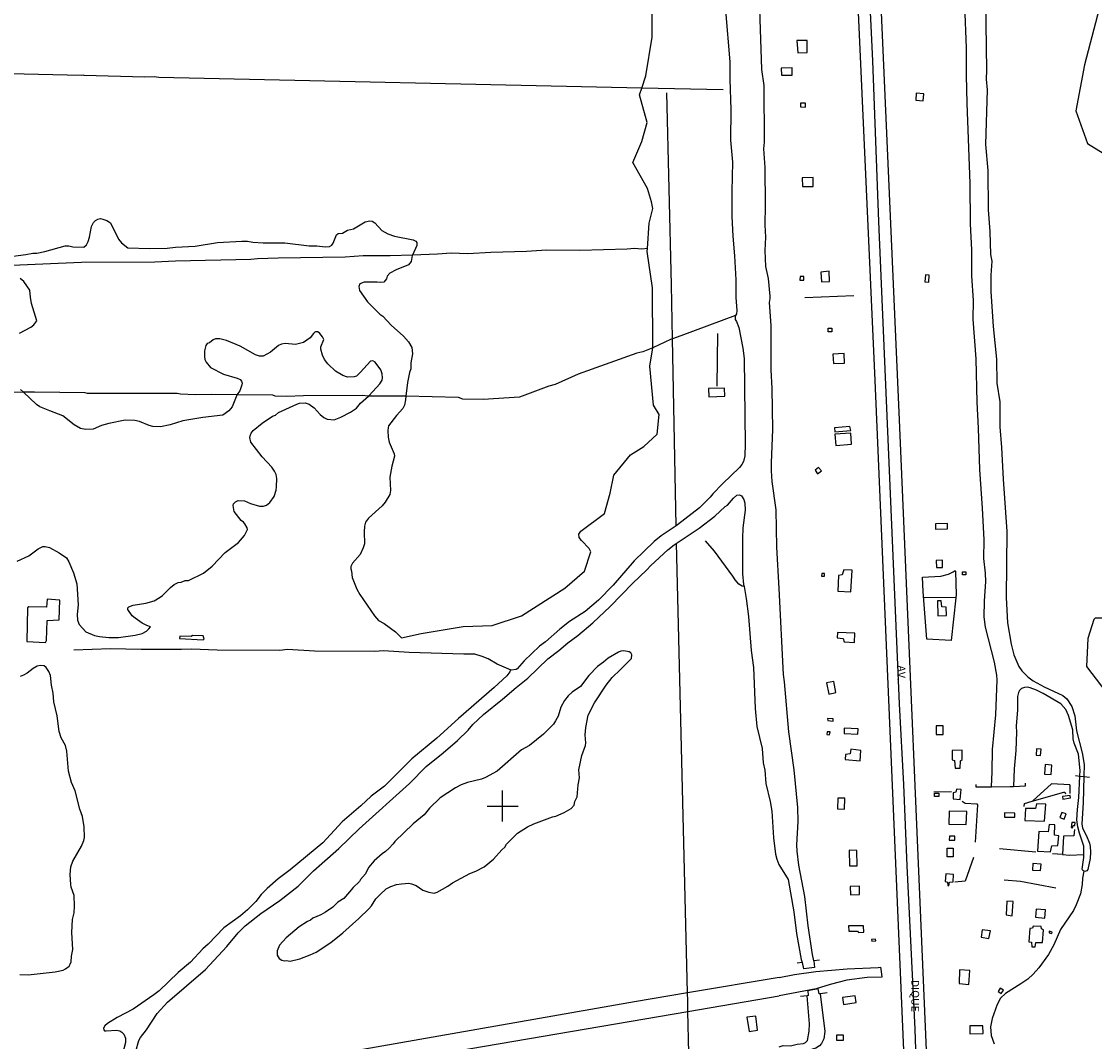
# Model space of a CAD drawing. Units: millimetres. Extents: x 180563 to 185526, y 1679818 to 1682911.
# Drawn here: x 184799 to 185145, y 1680439 to 1680768 of the extents above; entities that cross this region are included whole.
import ezdxf
from ezdxf.enums import TextEntityAlignment as Align

# ---------------------------------------------------------------- set-up
doc = ezdxf.new("R2010")
doc.units = ezdxf.units.MM
doc.header["$LTSCALE"] = 5
doc.header["$PDMODE"] = 2
doc.header["$PDSIZE"] = 5
for name, color, linetype in [('V-ARROIO', 150, 'Continuous'), ('V-BANHADO', 102, 'Continuous'), ('V-CANAL', 181, 'Continuous'), ('V-EDIFICACAO', 11, 'Continuous'), ('V-LOTE', 1, 'Continuous'), ('V-NOME_DOS_LOGRADOUROS', 41, 'Continuous'), ('V-PONTE_VIADUTO_PASSARELA', 2, 'Continuous'), ('V-QUADRA', 240, 'Continuous'), ('V-REFERENCIA', 94, 'Continuous'), ('V-VALETA', 173, 'Continuous')]:
    doc.layers.add(name, color=color, linetype=linetype)
doc.layers.add('V-EIXO_DE_LOGRADOURO', color=3, linetype='Continuous', plot=False)
doc.styles.get("Standard").update_dxf_attribs({"font": 'ARIAL.TTF'})

msp = doc.modelspace()

# ---------------------------------------------------------------- linework, layer by layer
at = {"layer": 'V-ARROIO'}
msp.add_lwpolyline([(185141.24, 1680493.95), (185140.79, 1680491.7), (185140.7, 1680489.65), (185140.19, 1680486.62), (185138.82, 1680483.01), (185137.91, 1680481.22), (185133.79, 1680475.07), (185131.62, 1680470.2), (185129.89, 1680467.08), (185126.78, 1680462.73), (185124.99, 1680460.68), (185123.2, 1680459.12), (185121, 1680457.59), (185116, 1680454.51), (185114.42, 1680452.94), (185113.33, 1680450.95), (185111.72, 1680446.45), (185111.22, 1680443.73), (185111.42, 1680440.99), (185112.36, 1680438.3)], dxfattribs=at)
at = {"layer": 'V-BANHADO'}
for points in [[(184794.02, 1680691.74), (184800.62, 1680692.56), (184802.79, 1680692.99), (184804.08, 1680693.03), (184806.67, 1680693.49), (184813.18, 1680695.35), (184814.44, 1680695.36), (184815.67, 1680695.01), (184819.29, 1680694.94), (184820.11, 1680695.68), (184820.62, 1680696.79), (184821.04, 1680698.16), (184821.68, 1680701.62), (184822.4, 1680702.86), (184822.96, 1680703.49), (184823.76, 1680703.94), (184824.58, 1680704.11), (184825.38, 1680703.99), (184826.65, 1680703.52), (184826.65, 1680703.52), (184827.87, 1680702.77), (184830.38, 1680697.5), (184831.38, 1680696.28), (184833.43, 1680694.71), (184840.39, 1680694.45), (184846.11, 1680694.62), (184846.11, 1680694.62), (184848.71, 1680694.94), (184855.09, 1680695.25), (184862.33, 1680696.42), (184870.12, 1680696.85), (184871.91, 1680696.84), (184873.69, 1680696.52), (184876.94, 1680696.31), (184883.94, 1680696.36), (184891.78, 1680695.33), (184894.26, 1680695.31), (184896.96, 1680695.06), (184898.35, 1680695.18), (184899.07, 1680695.53), (184899.55, 1680696.17), (184900.64, 1680698.85), (184901.13, 1680699.32), (184902.58, 1680699.46), (184904.2, 1680700.42), (184906.09, 1680700.79), (184909.85, 1680703.07), (184911.39, 1680703.44), (184912.13, 1680703.34), (184912.98, 1680702.78), (184915.2, 1680700.26), (184917.11, 1680699.2), (184919.32, 1680698.44), (184925.3, 1680697.27), (184926.11, 1680696.87), (184926.44, 1680696.42), (184926.45, 1680695.51), (184925.08, 1680692.38), (184925.08, 1680692.38), (184925.02, 1680692.24), (184924.67, 1680690.26), (184923.75, 1680689.2), (184919.82, 1680687.62), (184917.74, 1680686.5), (184916.94, 1680685.53), (184916.73, 1680684.7), (184915.81, 1680683.67), (184914.85, 1680683.55), (184913.73, 1680683.68), (184909.55, 1680683.65), (184908.14, 1680683.09), (184907.78, 1680682.28), (184907.98, 1680680.96), (184910.63, 1680677.35), (184914.57, 1680673.3), (184915.51, 1680672.67), (184918.25, 1680669.82), (184922.19, 1680666.25), (184923.81, 1680664.38), (184924.86, 1680662.58), (184925.03, 1680660.56), (184924.54, 1680657.65), (184924.53, 1680655.74), (184924.11, 1680654.56), (184923.51, 1680651.34), (184922.98, 1680646.88), (184922.98, 1680646.88), (184922.85, 1680645.76), (184922.51, 1680644.07), (184921.99, 1680642.92), (184919.91, 1680640.66), (184917.38, 1680637.4), (184917.23, 1680636.77), (184917.13, 1680635.83), (184917.25, 1680633.74), (184917.57, 1680632.07), (184919.14, 1680628.32), (184919.27, 1680627.58), (184918.41, 1680624.37), (184917.76, 1680620.79), (184918.02, 1680616.58), (184917.81, 1680615.29), (184916.3, 1680612.76), (184915.26, 1680611.59), (184910.9, 1680607.62), (184909.95, 1680606.33), (184909.61, 1680605.04), (184909.49, 1680603.19), (184909.57, 1680599.37), (184909.18, 1680598.02), (184908.24, 1680595.9), (184905.76, 1680593.09), (184905.26, 1680592.03), (184905.19, 1680591.35), (184905.47, 1680590.5), (184905.69, 1680588.56), (184907.1, 1680584.8), (184908.08, 1680583.07), (184912.82, 1680576.21), (184914.18, 1680574.62), (184915.97, 1680573.7), (184919.64, 1680571.03), (184921.12, 1680569.55), (184921.12, 1680569.55), (184921.52, 1680569.04), (184921.52, 1680569.04), (184927.89, 1680570.52), (184941.38, 1680572.74), (184950.76, 1680573.09), (184960.22, 1680576.15), (184974.12, 1680585.04), (184980.47, 1680590.56), (184980.47, 1680590.56), (184982.54, 1680596.79), (184981.98, 1680597.9), (184979.48, 1680600.47), (184978.78, 1680601.44), (184978.64, 1680602.42), (184979.27, 1680603.46), (184986.88, 1680609.12), (184988.68, 1680615.72), (184989.93, 1680621.48), (184995.25, 1680628.05), (184999.56, 1680630.76), (185003.87, 1680634.72), (185004.46, 1680641.01), (185002.66, 1680644.07), (185001.51, 1680656.61), (185002.47, 1680662.53), (185002.47, 1680662.53), (185002.49, 1680662.65), (185002.38, 1680681.79), (185000.68, 1680693.56), (185000.75, 1680694.49), (185000.75, 1680694.49), (185001.34, 1680702.7), (185002.52, 1680707.43), (185002.04, 1680709.58), (185000.78, 1680713.81), (185000.78, 1680713.81), (184996, 1680722.15), (184998.92, 1680728.96), (185000.66, 1680735.14), (184998.16, 1680744.03), (184998.89, 1680746.17), (184998.89, 1680746.17), (185000.24, 1680750.14), (185002.26, 1680762.58), (185002.33, 1680793.08)], [(185148.01, 1680778.84), (185141.48, 1680753.71), (185138.67, 1680738.83), (185142.39, 1680728.3), (185147.44, 1680725.21), (185161.84, 1680722.12), (185178.14, 1680721.42), (185186.84, 1680727.88), (185186.7, 1680730.26), (185182.42, 1680732.09), (185175.82, 1680732.79), (185162.69, 1680735.18), (185156.79, 1680738.55), (185153.42, 1680747.39), (185151.8, 1680759.89), (185151.8, 1680769.02)], [(184798.52, 1680667.24), (184802.21, 1680669.18), (184803.15, 1680669.91), (184804.09, 1680671.21), (184802.42, 1680676.75), (184802.02, 1680678.79), (184801.82, 1680681.04), (184799.97, 1680683.87), (184798.73, 1680684.84)], [(184797.76, 1680593.8), (184801.56, 1680595.45), (184804.54, 1680597.77), (184806.01, 1680598.52), (184806.77, 1680598.54), (184808.21, 1680598.14), (184811.29, 1680596.5), (184813.66, 1680594.83), (184814.44, 1680593.58), (184815.95, 1680590.01), (184816.94, 1680586.45), (184817.39, 1680579.7), (184817.07, 1680576.58), (184817.23, 1680574.72), (184817.76, 1680573.35), (184819.87, 1680571.01), (184822.71, 1680569.85), (184824.24, 1680569.51), (184827.29, 1680569.14), (184830.43, 1680569.14), (184835.77, 1680569.9), (184838.07, 1680570.44), (184839.37, 1680571.2), (184840.13, 1680571.99), (184840.13, 1680571.99), (184840.69, 1680572.65), (184840.69, 1680572.65), (184839.48, 1680573.03), (184838.03, 1680573.82), (184838.03, 1680573.82), (184835.75, 1680575.36), (184834.83, 1680576.2), (184833.46, 1680578.18), (184833.45, 1680578.76), (184833.69, 1680579.11), (184835.18, 1680579.63), (184839.26, 1680580.21), (184841.86, 1680581.03), (184843.82, 1680582.14), (184844.53, 1680582.71), (184847.11, 1680585.31), (184848.36, 1680586.29), (184849.61, 1680586.88), (184850.63, 1680586.98), (184851.84, 1680587.54), (184852.94, 1680587.59), (184857.78, 1680589.91), (184860.62, 1680592.18), (184864.77, 1680596.51), (184869.03, 1680599.83), (184870.95, 1680601.99), (184871.96, 1680604.01), (184871.86, 1680604.55), (184871.12, 1680605.78), (184870.7, 1680606.29), (184869.88, 1680606.83), (184867.7, 1680609.79), (184867.34, 1680611.65), (184867.49, 1680612.27), (184868.03, 1680612.93), (184868.93, 1680613.29), (184871, 1680613.19), (184872.91, 1680612.3), (184875.83, 1680611.54), (184877.11, 1680611.49), (184878.1, 1680611.82), (184879.17, 1680612.63), (184880.48, 1680614.55), (184881.21, 1680616.68), (184881.32, 1680617.74), (184881.4, 1680620.4), (184881.15, 1680621.72), (184880.67, 1680622.76), (184879.77, 1680624.08), (184876.7, 1680627.43), (184873.05, 1680632.08), (184872.73, 1680633.62), (184872.78, 1680634.17), (184873.16, 1680635.03), (184873.81, 1680635.86), (184876.66, 1680638.21), (184879.99, 1680640.53), (184880.97, 1680640.84), (184881.98, 1680641.63), (184884.27, 1680642.77), (184887.78, 1680644.39), (184888.65, 1680644.65), (184890.49, 1680644.8), (184891.82, 1680644.3), (184893.38, 1680643.13), (184895.37, 1680641.04), (184896.48, 1680640.1), (184897.57, 1680639.51), (184899.81, 1680639.35), (184902.05, 1680640.13), (184905.15, 1680641.73), (184907.04, 1680643.04), (184908.35, 1680644.67), (184910.91, 1680646.92), (184910.91, 1680646.92), (184911.15, 1680647.13), (184914.56, 1680650.89), (184915.29, 1680652.07), (184915.41, 1680652.78), (184915.28, 1680654.17), (184914.93, 1680655.45), (184913.07, 1680657.84), (184912.31, 1680658.34), (184911.57, 1680658.24), (184908.35, 1680654.62), (184907.04, 1680653.38), (184906.34, 1680653.1), (184904.19, 1680653.09), (184902.63, 1680653.59), (184900.32, 1680654.99), (184897.82, 1680657.39), (184896.73, 1680658.7), (184896.11, 1680660.08), (184895.56, 1680662.03), (184895.57, 1680662.82), (184896.49, 1680665.16), (184896.13, 1680666.02), (184895.29, 1680667.06), (184894.63, 1680667.6), (184893.86, 1680667.64), (184893.65, 1680667.52), (184893.65, 1680667.52), (184893.18, 1680667.12), (184892.15, 1680665.74), (184890.01, 1680664.22), (184887.4, 1680663.55), (184887.4, 1680663.55), (184884.11, 1680663.86), (184882.94, 1680663.73), (184881.93, 1680663.24), (184879.39, 1680661.08), (184876.98, 1680659.76), (184875.76, 1680659.82), (184874.53, 1680660.24), (184869.58, 1680663.06), (184865.2, 1680664.82), (184863.09, 1680665.35), (184861.61, 1680665.42), (184860.89, 1680665.05), (184859.7, 1680664.09), (184858.94, 1680663.91), (184858.5, 1680663.23), (184858.1, 1680661.49), (184858.07, 1680659.66), (184858.22, 1680658.77), (184858.61, 1680657.85), (184860.07, 1680656.13), (184864.21, 1680653.97), (184868.65, 1680652.75), (184869.54, 1680652.27), (184870, 1680651.81), (184870.18, 1680651.07), (184870.12, 1680650.53), (184869.43, 1680648.67), (184868.54, 1680647.38), (184868.54, 1680647.38), (184868.48, 1680647.29), (184866.97, 1680643.45), (184865.92, 1680642.16), (184863.97, 1680640.84), (184857.59, 1680640.1), (184851.15, 1680638.96), (184847.01, 1680637.73), (184843.94, 1680637.09), (184841.47, 1680637.18), (184840.29, 1680637.43), (184837.13, 1680638.78), (184835.65, 1680639.1), (184832.54, 1680639.23), (184827.32, 1680638.17), (184824.98, 1680637.48), (184822.2, 1680636.31), (184819.85, 1680636.2), (184818.2, 1680636.52), (184816.09, 1680637.68), (184812.48, 1680640.62), (184808.29, 1680642.15), (184805.09, 1680643.54), (184803.96, 1680644.26), (184799.77, 1680648.17), (184799.77, 1680648.17), (184798.83, 1680649.05)], [(184798.62, 1680460.61), (184801.33, 1680460.55), (184809.97, 1680461.51), (184812.54, 1680462.03), (184813.35, 1680462.4), (184814.49, 1680463.31), (184814.87, 1680463.91), (184815.13, 1680464.73), (184815.27, 1680466.57), (184815.72, 1680468.69), (184815.42, 1680474.13), (184815.6, 1680478.37), (184816.12, 1680480.44), (184816.23, 1680482.66), (184816.12, 1680486.11), (184815.14, 1680488.7), (184815.04, 1680489.62), (184814.87, 1680492.79), (184815.06, 1680495.35), (184815.74, 1680497.1), (184818.49, 1680501.94), (184819.25, 1680503.79), (184819.46, 1680504.78), (184819.4, 1680508.15), (184818.84, 1680511.49), (184817.98, 1680513.84), (184816.43, 1680519.78), (184815.27, 1680522.43), (184814.32, 1680526.12), (184813.79, 1680532.53), (184813.29, 1680534.41), (184811.98, 1680536.82), (184811.32, 1680538.85), (184810.66, 1680543.9), (184809.63, 1680548.5), (184809.41, 1680551.3), (184808.79, 1680553.83), (184808.53, 1680556.89), (184807.97, 1680558.27), (184807.15, 1680559.54), (184806.46, 1680560.08), (184805.19, 1680560.19), (184804.23, 1680559.93), (184802.96, 1680559.19), (184800.96, 1680557.65), (184799.78, 1680557.05), (184798.76, 1680556.64)]]:
    msp.add_lwpolyline(points, dxfattribs=at)
for points in [[(185158.22, 1680542.95), (185169.79, 1680546.66), (185171.94, 1680550.09), (185165.65, 1680568.81), (185160.07, 1680572.38), (185156.93, 1680572.1), (185148.21, 1680575.38), (185148.21, 1680575.38), (185144.94, 1680575.38), (185144.5, 1680574.95), (185142.57, 1680568.81), (185142.14, 1680559.81), (185154.86, 1680543.09), (185158.22, 1680542.95)], [(184919.43, 1680503.5), (184918.89, 1680502.66), (184917.46, 1680501.22), (184916.37, 1680500.24), (184915.29, 1680499.53), (184912.76, 1680497.22), (184910.95, 1680495.06), (184909.92, 1680493.01), (184908.35, 1680491.24), (184907.97, 1680490.59), (184906.01, 1680488.68), (184902.96, 1680485.13), (184900.99, 1680483.87), (184899.42, 1680482.3), (184897.03, 1680480.68), (184895.57, 1680479.88), (184892.99, 1680478.78), (184892.21, 1680478.12), (184891.27, 1680477.73), (184888.63, 1680476), (184884.37, 1680472.46), (184882.3, 1680470.09), (184881.5, 1680468.21), (184881.55, 1680466.8), (184882.18, 1680465.74), (184882.98, 1680465.27), (184883.76, 1680465.07), (184884.45, 1680465.17), (184885.66, 1680464.93), (184888.81, 1680465.62), (184892.1, 1680466.9), (184894.1, 1680467.86), (184898.79, 1680470.89), (184902.65, 1680474.07), (184907.79, 1680478.65), (184911.01, 1680481.8), (184911.86, 1680482.7), (184913.27, 1680484.94), (184914.68, 1680486.41), (184914.68, 1680486.41), (184916.63, 1680488.17), (184918.14, 1680489.01), (184919.95, 1680489.59), (184921.5, 1680489.85), (184923.86, 1680489.99), (184923.86, 1680489.99), (184924.79, 1680489.87), (184926.26, 1680489.31), (184928.39, 1680487.77), (184930.34, 1680487.14), (184932.07, 1680486.84), (184933.06, 1680487.1), (184936.43, 1680489.08), (184937.95, 1680490.15), (184943.52, 1680493.13), (184945.52, 1680493.89), (184948.21, 1680495.35), (184948.21, 1680495.35), (184951.21, 1680497.78), (184953.88, 1680500.74), (184954.85, 1680501.59), (184955.35, 1680502.55), (184955.35, 1680502.55), (184958.9, 1680506.11), (184962.12, 1680508.17), (184964.15, 1680509.17), (184970.11, 1680511.37), (184971.26, 1680511.66), (184973.87, 1680512.8), (184976.17, 1680514.08), (184977.12, 1680515.15), (184977.39, 1680516.34), (184978.13, 1680517.88), (184978.43, 1680521.74), (184978.84, 1680523.94), (184978.69, 1680526.55), (184979.57, 1680531.21), (184980.74, 1680534.44), (184980.87, 1680535.29), (184980.68, 1680537.8), (184980.9, 1680540.18), (184981.68, 1680544.21), (184983.71, 1680548.15), (184987.41, 1680553.84), (184989.35, 1680556.31), (184992.04, 1680558.82), (184995.56, 1680562.45), (184995.75, 1680563.58), (184995.35, 1680564.19), (184994.86, 1680564.51), (184993.16, 1680564.85), (184992.17, 1680564.74), (184991.38, 1680564.44), (184988.07, 1680562.56), (184986.63, 1680561.25), (184984.67, 1680559.85), (184981.88, 1680556.93), (184979.15, 1680553.4), (184976.5, 1680551.55), (184975.23, 1680550.39), (184973.98, 1680548.87), (184972.87, 1680546.73), (184971.97, 1680543.88), (184971.18, 1680542.32), (184970.43, 1680541.21), (184967.28, 1680538.03), (184962.72, 1680534.36), (184960.15, 1680533.03), (184952.38, 1680526.12), (184948.59, 1680524.09), (184947.31, 1680523.58), (184942.75, 1680522.46), (184940.78, 1680521.67), (184938.95, 1680520.79), (184933.98, 1680517.54), (184930.54, 1680514.16), (184928.86, 1680512.05), (184925.27, 1680509.1), (184919.43, 1680503.5)]]:
    msp.add_lwpolyline(points, close=True, dxfattribs=at)
msp.add_point((184954.08606, 1680514.89), dxfattribs=at)
at = {"layer": 'V-CANAL'}
for points in [[(185109.2, 1680804.25), (185109.93, 1680751.91), (185109.84, 1680749.1), (185110.08, 1680745.59), (185109.63, 1680728.03), (185110.38, 1680719.6), (185110.49, 1680706.95), (185110.96, 1680699.93), (185111.24, 1680692.55), (185111.63, 1680690.44), (185111.32, 1680685.88), (185111.31, 1680680.61), (185112.01, 1680669.37), (185113.11, 1680658.83), (185113.27, 1680651.1), (185114.24, 1680645.13), (185114.21, 1680637.05), (185114.79, 1680630.38), (185115.25, 1680620.19), (185116.42, 1680603.33), (185116.29, 1680582.06), (185116.7, 1680573.89), (185117.88, 1680567.06), (185118.71, 1680563.64), (185120.29, 1680559.87), (185121.25, 1680558.43), (185123.26, 1680556.47), (185124.96, 1680555.17), (185128.5, 1680553.32), (185134.51, 1680550.48), (185135.8, 1680549.41), (185137.4, 1680546.97), (185138.37, 1680543.91), (185138.94, 1680539.15), (185140.77, 1680531.99), (185141.37, 1680528.23), (185141.3, 1680524.4)], [(185043.19, 1680584.98), (185042.41, 1680598.24), (185042.18, 1680610.36), (185040.88, 1680619.4), (185040.66, 1680622.85), (185040.63, 1680625.5), (185041.06, 1680636.21), (185040.95, 1680649.41), (185040.56, 1680655.45), (185040.55, 1680669.64), (185040, 1680677.05), (185040.23, 1680678.36), (185040.21, 1680679.19), (185039.67, 1680684.82), (185038.88, 1680688.65), (185038.69, 1680693.83), (185038.84, 1680698.15), (185038.64, 1680702.04), (185038.8, 1680708.47), (185038.63, 1680720.55), (185038.26, 1680726.56), (185038.39, 1680728.79), (185038.28, 1680746.98), (185037.56, 1680752.12), (185036.38, 1680787.89)], [(185025.88, 1680771.14), (185027.28, 1680754.65), (185027.28, 1680749.02), (185027.57, 1680739.18), (185027.51, 1680729.37), (185028.13, 1680722.34), (185027.86, 1680712.85), (185027.94, 1680704.76), (185028.21, 1680698.43), (185028.79, 1680692.11), (185029.17, 1680684.37), (185029.2, 1680678.75), (185029.5, 1680674.53), (185029.39, 1680673.47), (185029.13, 1680672.96)], [(185111.56, 1680521.08), (185111.79, 1680525.86), (185111.88, 1680533.14), (185112.97, 1680544.32), (185113.35, 1680555.56), (185113.27, 1680557.06), (185112.52, 1680561.21), (185109.61, 1680572.52), (185109.18, 1680575.81), (185109.29, 1680580.91), (185109.65, 1680587.17), (185109.61, 1680589.89), (185109.08, 1680594.61), (185109.13, 1680600.68), (185108.66, 1680610.8), (185107.74, 1680623.26), (185107.38, 1680636.64), (185106.87, 1680645), (185106.55, 1680658.96), (185105.65, 1680671.76), (185105.69, 1680677.7), (185105.21, 1680685.72), (185105.16, 1680694.08), (185104.81, 1680702.39), (185104.7, 1680715.45), (185103.69, 1680741.34), (185103.46, 1680750.25), (185103.45, 1680759.19), (185102.91, 1680772.89)], [(185029.13, 1680672.96), (185028.96, 1680672.62), (185028.93, 1680671.64), (185029.4, 1680670.99), (185030.11, 1680669.1), (185031.5, 1680662.38), (185031.85, 1680659.03), (185032.2, 1680631.48), (185032.11, 1680627.65), (185031.68, 1680625.86), (185031.17, 1680624.9), (185030.4, 1680623.95), (185024.88, 1680618.63), (185021.83, 1680615.48), (185020.94, 1680614.37), (185017.52, 1680610.97), (185010.44, 1680605.48), (185010.02, 1680605.19)], [(184835.98, 1680435.96), (184837, 1680439.31), (184837.52, 1680440.27), (184839.46, 1680442.8), (184842.82, 1680448.07), (184846.18, 1680451.69), (184858.4, 1680462.22), (184865.32, 1680469.59), (184868.91, 1680474.02), (184871.23, 1680476.29), (184876.24, 1680480.24), (184882.31, 1680484.45), (184888.29, 1680489.1), (184893.2, 1680494.05), (184901.37, 1680501.24), (184907.88, 1680507.56), (184924.12, 1680522.13), (184929.46, 1680527.63), (184934.95, 1680532.02), (184939.54, 1680535.95), (184942.98, 1680539.34), (184944.56, 1680541.15), (184947.93, 1680544.36), (184954.07, 1680549.31), (184958.41, 1680553.09), (184962.25, 1680556.04), (184968.62, 1680562.34), (184972.25, 1680565.03), (184975.05, 1680567.46), (184978.36, 1680569.86), (184983.15, 1680573.94), (184988.78, 1680579.14), (184995.98, 1680586.69), (185000.41, 1680590.89), (185001.78, 1680592.38), (185007.28, 1680597.38), (185009.29, 1680599.04), (185017.44, 1680604.44), (185022.48, 1680608.24), (185025.78, 1680611.36), (185026.48, 1680611.84), (185028.45, 1680614.11), (185029.52, 1680615), (185030.41, 1680615.13), (185030.99, 1680614.77), (185031.77, 1680613.65), (185032.14, 1680612.5), (185032.16, 1680610.23), (185031.5, 1680604.54), (185031.31, 1680601.12), (185031.37, 1680589.71), (185031.71, 1680586.29), (185031.84, 1680585.61)], [(185010.02, 1680605.19), (185005.2, 1680601.9), (185002.88, 1680600.1), (184996.48, 1680593.84), (184989.7, 1680586.05), (184984.97, 1680581.24), (184980.66, 1680577.6), (184975.68, 1680574.29), (184972.55, 1680571.83), (184967.89, 1680567.74), (184965.97, 1680566.38), (184961.05, 1680561.68), (184958.81, 1680559.11), (184958.44, 1680558.88), (184956.8, 1680558.64)], [(185031.84, 1680585.61), (185032.56, 1680581.75), (185033.31, 1680575.9), (185034.17, 1680565.01), (185034.92, 1680559.54), (185035.46, 1680546.31), (185035.91, 1680540.46), (185037.67, 1680533.46), (185038.05, 1680528.8), (185038.52, 1680526.46), (185038.88, 1680522.18), (185040.24, 1680516.33), (185040.79, 1680513.23), (185041.36, 1680504.67), (185041.98, 1680499.37), (185042.38, 1680497.77), (185043.09, 1680496.09)], [(185054.36, 1680465.02), (185053.9, 1680467.04), (185052.49, 1680476.27), (185051.37, 1680485.79), (185049.52, 1680495.88), (185048.92, 1680500.35), (185048.83, 1680502.42), (185049.23, 1680509.93), (185049.12, 1680514.43), (185048.02, 1680526.6), (185046.27, 1680538.83), (185044.92, 1680554.86), (185044.57, 1680557.25), (185043.19, 1680584.98)], [(184956.8, 1680558.64), (184956.68, 1680558.62), (184956.47, 1680558.08), (184955.47, 1680556.82), (184951.34, 1680553.02), (184939.88, 1680543.08), (184932.89, 1680536.74), (184924.89, 1680530.09), (184916.09, 1680521.25), (184911.82, 1680518.08), (184908.49, 1680514.91), (184902.39, 1680509.76), (184896.22, 1680503.08), (184885.66, 1680494.38), (184881.87, 1680491.44), (184878.32, 1680488.37), (184876.31, 1680486.4), (184874.68, 1680484.09), (184871.95, 1680481.43), (184869.65, 1680479.48), (184864.33, 1680475.62), (184859.31, 1680470.44), (184857.55, 1680468.84), (184853.56, 1680464.54), (184849.66, 1680461.23), (184843.48, 1680455.4), (184841.8, 1680454.09), (184835.1, 1680449.49), (184829.94, 1680446.73), (184826.84, 1680444.78), (184826.03, 1680444.09), (184825.57, 1680443.34)], [(185139.97, 1680524.57), (185140.05, 1680526.37), (185139.58, 1680531.64), (185138.16, 1680535.16), (185137.87, 1680536.56), (185137.68, 1680539.44), (185136.36, 1680544.1), (185135.45, 1680545.98), (185133.9, 1680547.84), (185128.21, 1680551.17), (185126.04, 1680552.24), (185124, 1680552.96), (185123.08, 1680553.15), (185122.15, 1680553.07), (185121.22, 1680552.72), (185120.55, 1680552.09), (185120.2, 1680551.47), (185119.94, 1680550.2), (185119.9, 1680545.88), (185119.49, 1680540.58), (185119.56, 1680538.7), (185119.32, 1680532.76), (185118.84, 1680526.85), (185118.59, 1680521.2)], [(185141.22, 1680499.27), (185141.24, 1680501.91), (185139.82, 1680506.1), (185139.29, 1680508.2), (185139, 1680510.45), (185139.17, 1680513.79), (185139.68, 1680517.66), (185139.97, 1680524.56)], [(185139.97, 1680524.56), (185139.97, 1680524.57)], [(185141.3, 1680524.38), (185141.05, 1680515.87), (185140.6, 1680509.19), (185140.88, 1680507.79), (185142.15, 1680505.33), (185143.05, 1680502.87), (185143.28, 1680501.82), (185143.38, 1680500.06), (185143.32, 1680497.95), (185142.59, 1680494.39), (185142.18, 1680493.98), (185141.56, 1680493.81), (185141.24, 1680493.95)], [(185141.3, 1680524.4), (185141.3, 1680524.38)], [(185141.24, 1680493.95), (185140.91, 1680494.09), (185140.75, 1680494.57), (185141.21, 1680498.29), (185141.22, 1680499.27)], [(185043.09, 1680496.09), (185046.05, 1680491.18), (185047.9, 1680480.77), (185048.73, 1680473.84), (185050.27, 1680465.41), (185050.59, 1680464.52)], [(185043.16, 1680437.32), (185044.46, 1680437.7), (185046.79, 1680437.6), (185048.9, 1680438.19), (185051, 1680438.41), (185051.59, 1680438.68), (185052.23, 1680439.37), (185052.81, 1680442.33), (185052.92, 1680444.72), (185052.12, 1680453.77)], [(185056.36, 1680454.39), (185057.9, 1680442.3), (185057.58, 1680439.9), (185056.8, 1680438.4), (185056.1, 1680437.59), (185054.99, 1680436.9), (185049.89, 1680435.38), (185046.88, 1680434.87), (185043.17, 1680434.78)], [(184825.57, 1680443.34), (184825.64, 1680442.76), (184825.88, 1680442.52), (184826.46, 1680442.44), (184829.75, 1680442.68), (184830.8, 1680442.51), (184831.51, 1680442.09)], [(184831.51, 1680442.09), (184832.16, 1680441.36), (184832.64, 1680440.14), (184832.61, 1680438.71), (184831.57, 1680434.68), (184830.59, 1680428.8), (184830.42, 1680426.98), (184830.48, 1680426.08)]]:
    msp.add_lwpolyline(points, dxfattribs=at)
at = {"layer": 'V-EDIFICACAO'}
for points in [[(185048.88, 1680761.52), (185049.12, 1680757.49), (185052.16, 1680757.63), (185052.13, 1680761.49), (185048.88, 1680761.52)], [(185043.84, 1680752.54), (185043.9, 1680750.31), (185047.34, 1680750.35), (185047.3, 1680752.75), (185043.84, 1680752.54)], [(185087.29, 1680744.57), (185087.14, 1680742.33), (185089.57, 1680742.08), (185089.73, 1680744.37), (185087.29, 1680744.57)], [(185050.03, 1680741.33), (185050, 1680740.13), (185051.61, 1680740.07), (185051.68, 1680741.35), (185050.03, 1680741.33)], [(185050.51, 1680717.24), (185050.64, 1680714.46), (185054.13, 1680714.47), (185054.1, 1680717.32), (185050.51, 1680717.24)], [(185049.88, 1680685.5), (185049.84, 1680684.3), (185051.06, 1680684.3), (185051.06, 1680685.44), (185049.88, 1680685.5)], [(185056.57, 1680686.89), (185056.57, 1680686.89), (185056.8, 1680683.76), (185059.4, 1680683.83), (185059.28, 1680687.22), (185056.57, 1680686.89)], [(185090.31, 1680686.02), (185090.1, 1680683.72), (185091.33, 1680683.6), (185091.44, 1680685.87), (185090.31, 1680686.02)], [(185058.9, 1680667.67), (185058.9, 1680668.8), (185060.14, 1680668.8), (185060.14, 1680667.67)], [(185060.44, 1680660.5), (185060.62, 1680657.43), (185064.19, 1680657.56), (185064.04, 1680660.64), (185060.44, 1680660.5)], [(185020.36, 1680649.38), (185020.48, 1680646.68), (185025.63, 1680646.88), (185025.56, 1680649.55), (185020.36, 1680649.38)], [(185060.98, 1680636.75), (185061.09, 1680635.48), (185066.18, 1680635.88), (185065.95, 1680637.1), (185060.98, 1680636.75)], [(185061.08, 1680634.69), (185061.36, 1680631.08), (185066.46, 1680631.44), (185066.27, 1680635.04), (185061.08, 1680634.69)], [(185054.69, 1680623.05), (185055.53, 1680621.95), (185056.78, 1680622.82), (185055.87, 1680623.96), (185054.69, 1680623.05)], [(185093.47, 1680605.8), (185093.52, 1680604.12), (185097.41, 1680604.16), (185097.36, 1680605.95), (185093.47, 1680605.8)], [(185093.74, 1680593.97), (185093.84, 1680591.74), (185095.8, 1680591.76), (185095.78, 1680594.1), (185093.74, 1680593.97)], [(185056.84, 1680589.84), (185056.8, 1680588.99), (185057.78, 1680588.94), (185057.78, 1680589.77), (185056.84, 1680589.84)], [(185063.99, 1680591.02), (185063.43, 1680589.36), (185062.29, 1680589.19), (185062, 1680584.06), (185066.24, 1680583.94), (185066.69, 1680590.85), (185063.99, 1680591.02)], [(185103.23, 1680590.33), (185103.23, 1680589.39), (185102.21, 1680589.39), (185102.21, 1680590.33)], [(184801.51, 1680579.08), (184801.12, 1680578.78), (184800.9, 1680567.88), (184806.91, 1680567.58), (184807.19, 1680568.16), (184807.42, 1680574.7), (184811.31, 1680574.9), (184811.5, 1680581.24), (184807.41, 1680581.48), (184807.18, 1680578.97), (184801.51, 1680579.08)], [(185094.17, 1680581.02), (185094.26, 1680576.15), (185097.06, 1680576.25), (185096.97, 1680578.98), (185095.53, 1680579.06), (185095.32, 1680580.99), (185094.17, 1680581.02)], [(185061.95, 1680570.77), (185061.88, 1680569.07), (185063.75, 1680568.83), (185064.06, 1680567.75), (185067.39, 1680567.62), (185067.49, 1680570.53), (185061.95, 1680570.77)], [(184854.28, 1680569.84), (184853.77, 1680569.46), (184850.19, 1680569.62), (184850.08, 1680568.9), (184857.69, 1680568.41), (184857.94, 1680568.76), (184857.7, 1680569.71), (184854.28, 1680569.84)], [(185058.39, 1680554.56), (185059.11, 1680550.92), (185061.35, 1680551.44), (185060.75, 1680554.99), (185058.39, 1680554.56)], [(185058.72, 1680543.06), (185058.79, 1680542.4), (185060.49, 1680542.27), (185060.55, 1680542.93), (185058.72, 1680543.06)], [(185064.11, 1680539.96), (185064.05, 1680538.28), (185068.48, 1680538), (185068.54, 1680539.73), (185064.11, 1680539.96)], [(185093.75, 1680540.72), (185093.74, 1680537.89), (185095.96, 1680537.88), (185095.95, 1680540.68), (185093.75, 1680540.72)], [(185058.56, 1680538.81), (185058.49, 1680537.96), (185059.33, 1680537.77), (185059.53, 1680538.74), (185058.56, 1680538.81)], [(185066.2, 1680533.16), (185065.97, 1680531.65), (185064.51, 1680531.54), (185064.42, 1680529.89), (185069.2, 1680529.47), (185069.5, 1680532.8), (185066.2, 1680533.16)], [(185098.82, 1680532.83), (185098.89, 1680529.72), (185099.64, 1680529.51), (185099.78, 1680527.11), (185101.39, 1680527.04), (185101.54, 1680529.44), (185102.1, 1680529.89), (185102.1, 1680532.92), (185098.82, 1680532.83)], [(185126.01, 1680533.36), (185125.87, 1680531.27), (185127.35, 1680531.13), (185127.54, 1680533.24), (185126.01, 1680533.36)], [(185128.77, 1680528.28), (185128.62, 1680525.15), (185130.71, 1680525.03), (185131, 1680528.05), (185128.77, 1680528.28)], [(185094.55, 1680518.98), (185094.55, 1680517.96), (185093.18, 1680517.96), (185093.18, 1680518.98)], [(185100.27, 1680520.35), (185100.09, 1680519.38), (185099.2, 1680519.09), (185099.17, 1680517.24), (185101.42, 1680517.04), (185101.72, 1680520.22), (185100.27, 1680520.35)], [(185062.05, 1680517.47), (185061.94, 1680513.99), (185064.22, 1680513.88), (185064.32, 1680517.44), (185062.05, 1680517.47)], [(185126.04, 1680515.62), (185125.73, 1680514.04), (185122.45, 1680514.05), (185122.21, 1680510.2), (185128.6, 1680509.96), (185129.07, 1680515.46), (185126.04, 1680515.62)], [(185134.39, 1680517.93), (185134.47, 1680517.11), (185137, 1680517.5), (185136.9, 1680518.27), (185134.39, 1680517.93)], [(185097.87, 1680513.28), (185097.8, 1680509.03), (185103.41, 1680508.98), (185103.57, 1680513.13), (185097.87, 1680513.28)], [(185115.66, 1680512.72), (185115.7, 1680511.29), (185119.02, 1680511.27), (185119.04, 1680512.63), (185115.66, 1680512.72)], [(185133.5, 1680511.19), (185134.9, 1680510.7), (185135.54, 1680512.32), (185134.18, 1680512.81), (185133.5, 1680511.19)], [(185130.09, 1680508.98), (185129.74, 1680506.61), (185126.73, 1680506.65), (185126.34, 1680500.4), (185130.54, 1680500.12), (185130.54, 1680500.12), (185130.95, 1680502.09), (185132.92, 1680502.17), (185133.17, 1680505.3), (185131.81, 1680505.52), (185131.96, 1680508.78), (185130.09, 1680508.98)], [(185137.44, 1680509.59), (185137.22, 1680507.94), (185137.64, 1680507.9), (185137.84, 1680508.63), (185138.37, 1680508.63), (185138.5, 1680509.53), (185137.44, 1680509.59)], [(185097.97, 1680505.21), (185097.91, 1680503.92), (185099.71, 1680503.86), (185099.72, 1680505.15), (185097.97, 1680505.21)], [(185065.64, 1680500.63), (185065.81, 1680495.61), (185068.22, 1680495.58), (185068.19, 1680500.58), (185065.64, 1680500.63)], [(185099.2, 1680501.34), (185099.2, 1680498.51), (185097.28, 1680498.51), (185097.28, 1680501.34)], [(185124.82, 1680496.4), (185124.7, 1680494.24), (185127.3, 1680494.11), (185127.49, 1680496.18), (185124.82, 1680496.4)], [(185096.79, 1680493.02), (185096.59, 1680490.61), (185097.4, 1680490.34), (185097.45, 1680489.33), (185097.75, 1680489.16), (185098.03, 1680490.34), (185099.23, 1680490.52), (185099.29, 1680492.82), (185096.79, 1680493.02)], [(185066.03, 1680488.95), (185066.12, 1680486.26), (185069, 1680486.34), (185068.98, 1680489.06), (185066.03, 1680488.95)], [(185118.52918, 1680484.15566), (185116.51, 1680484.23), (185116.23, 1680479.84), (185118.22274, 1680479.56264), (185118.22274, 1680479.56264), (185118.52918, 1680484.15566), (185118.52918, 1680484.15566)], [(185125.93, 1680481.71), (185125.74, 1680479.12), (185128.69, 1680478.76), (185128.96, 1680481.45), (185125.93, 1680481.71)], [(185065.52, 1680476.28), (185065.55, 1680474.57), (185068.33, 1680474.56), (185068.75, 1680474.15), (185070.39, 1680474.27), (185070.32, 1680476.34), (185065.52, 1680476.28)], [(185108.47, 1680475.04), (185108.15, 1680472.67), (185110.68, 1680472.24), (185111.23, 1680474.68), (185108.47, 1680475.04)], [(185124.98, 1680476.16), (185124.77, 1680475.51), (185123.89, 1680475.41), (185123.57, 1680471.13), (185124.44446, 1680471.06545), (185124.5, 1680469.53), (185125.56, 1680469.53), (185125.75691, 1680470.92806), (185125.75691, 1680470.92806), (185127.93, 1680470.94), (185128.25, 1680475), (185127.66, 1680475.28), (185127.57, 1680476.03), (185124.98, 1680476.16)], [(185130.09, 1680474.59), (185130.05, 1680474.09), (185130.91, 1680473.84), (185131.06, 1680474.21), (185130.09, 1680474.59)], [(185072.86, 1680471.87), (185072.98, 1680471.31), (185074.26, 1680471.48), (185074.15, 1680471.97), (185072.86, 1680471.87)], [(185101.18, 1680462.09), (185101.06, 1680457.69), (185104.25, 1680457.36), (185104.5, 1680461.94), (185101.18, 1680462.09)], [(185063.57, 1680453.16), (185063.9, 1680450.94), (185067.96, 1680451.62), (185067.63, 1680453.77), (185063.57, 1680453.16)], [(185113.64, 1680455.14), (185114.6, 1680454.48), (185115.41, 1680455.56), (185114.34, 1680456.19), (185113.64, 1680455.14)], [(185032.79, 1680446.88), (185033.47, 1680442.24), (185036.2, 1680442.72), (185035.59, 1680447.19), (185032.79, 1680446.88)], [(185104.58, 1680444.1), (185104.57, 1680441.55), (185108.81, 1680441.56), (185108.73, 1680444.03), (185104.58, 1680444.1)], [(185063.74, 1680441.15), (185063.74, 1680439.37), (185061.72, 1680439.37), (185061.72, 1680441.15)]]:
    msp.add_lwpolyline(points, close=True, dxfattribs=at)
at = {"layer": 'V-EIXO_DE_LOGRADOURO'}
msp.add_lwpolyline([(185065.9, 1680936.76), (185067, 1680911.48), (185067.84, 1680885.3), (185070.78, 1680806.76), (185073.16, 1680754.98), (185075.12, 1680703.2), (185081.84, 1680547.86), (185083.24, 1680521.82), (185084.22, 1680495.64), (185086.88, 1680443), (185087.72, 1680416.68), (185089.07, 1680382.52)], dxfattribs=at)
at = {"layer": 'V-LOTE'}
for points in [[(184998.89, 1680746.17), (184843.39, 1680749.61), (184841.87, 1680749.82), (184838.73, 1680749.69), (184819.4, 1680750.19), (184819.15, 1680750.36), (184818.5, 1680750.2), (184560.23, 1680756.21)], [(185025.11, 1680745.59), (184998.89, 1680746.17)], [(185008.79, 1680665.42), (185008.43, 1680682.77), (185006.93, 1680744.66)], [(185051.42, 1680678.73), (185067.16, 1680679.35)], [(185010.02, 1680605.19), (185008.79, 1680665.42)], [(185023.2, 1680650.14), (185023.4, 1680667.14)], [(185013.64, 1680454.69), (185010.14, 1680599.6)], [(185100.05, 1680581.95), (185098.53, 1680568.19), (185090.7, 1680568.68), (185089.51, 1680583.95), (185089.35, 1680588.61), (185095.23, 1680588.98), (185097.72, 1680589.63), (185099.23, 1680590.31)], [(185099.23, 1680590.31), (185099.85, 1680590.75), (185099.97, 1680590.4), (185100.16, 1680582.96), (185100.05, 1680581.95)], [(185100.05, 1680581.95), (185089.66, 1680582.04)], [(185092.91, 1680519.47), (185098.62, 1680519.56)], [(185122.07, 1680514.72), (185122.13, 1680515.7), (185124.64, 1680516.48), (185134.83, 1680519.33), (185135.15, 1680519.39), (185135.33, 1680518.82)], [(185136.88, 1680518.97), (185136.91, 1680521.4), (185136.75, 1680521.71), (185130.8, 1680522.06), (185124.82, 1680516.54)], [(185102.08, 1680516.47), (185103.06, 1680515.8), (185106.84, 1680515.56), (185107.06, 1680515.26), (185106.28, 1680503.23)], [(185138.24, 1680507.31), (185138.05, 1680505.3), (185134.66, 1680505.22), (185134.41, 1680499.25)], [(185105.71, 1680498.29), (185103.08, 1680490.72), (185099.76, 1680490.38)], [(185125.78, 1680500.03), (185114.15, 1680501.12)], [(185134.41, 1680499.25), (185131.17, 1680499.49)], [(185134.41, 1680499.25), (185136.65, 1680499.02), (185141.22, 1680499.27)], [(185115.56, 1680491.07), (185120.84, 1680490.63), (185132.19, 1680488.53)], [(185013.71, 1680452.16), (185013.64, 1680454.69)], [(185013.79, 1680448.73), (185013.71, 1680452.16)], [(185014.11, 1680435.42), (185013.79, 1680448.73)]]:
    msp.add_lwpolyline(points, dxfattribs=at)
at = {"layer": 'V-PONTE_VIADUTO_PASSARELA'}
for points in [[(185138.57, 1680524.75), (185139.97, 1680524.56)], [(185139.97, 1680524.56), (185141.3, 1680524.38)], [(185141.3, 1680524.38), (185143.11, 1680524.14)], [(185106.49, 1680521.87), (185106.52, 1680521.02), (185111.56, 1680521.08)], [(185111.56, 1680521.08), (185117.49, 1680521.16), (185118.59, 1680521.2)], [(185118.59, 1680521.2), (185122.47, 1680521.34), (185122.52, 1680522.21)], [(185050.59, 1680464.52), (185048.98, 1680464.22)], [(185054.36, 1680465.02), (185054.35, 1680465.02), (185054.51, 1680462.84), (185051.1, 1680462.42), (185050.64, 1680464.53), (185050.59, 1680464.52)], [(185056.14, 1680465.27), (185054.36, 1680465.02)], [(185052.12, 1680453.77), (185050.04, 1680453.48)], [(185056.36, 1680454.39), (185056.04, 1680454.34), (185055.74, 1680456.04), (185052.42, 1680455.38), (185052.51, 1680453.82), (185052.12, 1680453.77)], [(185058.56, 1680454.72), (185056.36, 1680454.39)]]:
    msp.add_lwpolyline(points, dxfattribs=at)
at = {"layer": 'V-QUADRA'}
for p, q in [((185075.68, 1680778.58), (185081.81, 1680639.32)), ((185068.31, 1680776.57), (185073.95, 1680652)), ((185073.95, 1680652), (185085.52, 1680382.52)), ((185081.81, 1680639.32), (185092.8, 1680382.52))]:
    msp.add_line(p, q, dxfattribs=at)
at = {"layer": 'V-REFERENCIA'}
for points in [[(185043.13, 1680459.64), (185048.06, 1680460.65), (185055, 1680461.54), (185065.01, 1680462.42), (185075.05, 1680462.85), (185075.75, 1680463), (185075.97, 1680461.55)], [(185075.97, 1680461.55), (185076.23, 1680459.77), (185071.52, 1680459.68), (185064.91, 1680458.74), (185059.56, 1680457.4), (185055.09, 1680456.04), (185043.13, 1680453.74)], [(185043.13, 1680459.64), (185013.64, 1680454.69)], [(185013.64, 1680454.69), (184996.56, 1680451.82), (184850.33, 1680426.12), (184835, 1680423.38)], [(185013.79, 1680448.73), (185043.13, 1680453.74)], [(184836.2, 1680418.4), (185013.79, 1680448.73)]]:
    msp.add_lwpolyline(points, dxfattribs=at)
at = {"layer": 'V-VALETA'}
for points in [[(184925.08, 1680692.38), (184917.93, 1680692.16), (184909.19, 1680692.15), (184903.36, 1680691.68), (184881.78, 1680691.38), (184875.12, 1680691.15), (184872.97, 1680690.92), (184848.75, 1680690.39), (184842.16, 1680690.06), (184818.52, 1680689.94), (184790.98, 1680688.81), (184789.31, 1680688.83)], [(185000.75, 1680694.49), (184998.98, 1680694.32), (184996.54, 1680694.45), (184994.2, 1680694.23), (184978.96, 1680693.87), (184968.19, 1680693.91), (184961.8, 1680693.48), (184950.28, 1680693.18), (184942.85, 1680692.82), (184937.52, 1680692.97), (184933.16, 1680692.63), (184925.08, 1680692.38)], [(185029.13, 1680672.96), (185011.44, 1680666.31), (185008.79, 1680665.42)], [(185008.79, 1680665.42), (185008.21, 1680665.23), (185004.53, 1680663.41), (185002.47, 1680662.53)], [(185002.47, 1680662.53), (184999.27, 1680661.16), (184997.34, 1680660.8), (184978.47, 1680653.96), (184971.04, 1680650.68), (184968.94, 1680650.12), (184959.58, 1680646.59), (184947.84, 1680645.87), (184941.24, 1680645.97), (184939.85, 1680646.49), (184922.98, 1680646.88)], [(184799.77, 1680648.17), (184795.88, 1680648.09), (184790.53, 1680648.16), (184788.76, 1680648.52), (184780.92, 1680648.74), (184754.9, 1680649.03), (184730.58, 1680648.83), (184730.02, 1680649), (184710.42, 1680649.79), (184701.12, 1680649.84), (184699.99, 1680649.69), (184679.26, 1680649.05), (184651.33, 1680649.18), (184647.69, 1680648.99), (184639.73, 1680649.51), (184621.35, 1680649.8), (184611.86, 1680649.63), (184610.51, 1680649.88), (184587.95, 1680649.61), (184582.23, 1680649.72), (184581.31, 1680649.91), (184565.59, 1680649.88), (184560.38, 1680650.25)], [(184868.54, 1680647.38), (184860.31, 1680647.49), (184855.17, 1680647.34), (184850.38, 1680647.55), (184849.32, 1680647.82), (184820.41, 1680647.81), (184819.71, 1680647.98), (184803.37, 1680648.25), (184799.77, 1680648.17)], [(184910.91, 1680646.92), (184908.88, 1680647.16), (184890.02, 1680647.01), (184884.51, 1680646.83), (184880.86, 1680646.89), (184880.06, 1680647.23), (184868.54, 1680647.38)], [(184922.98, 1680646.88), (184921.21, 1680646.92), (184911.16, 1680646.89), (184910.91, 1680646.92)], [(185031.84, 1680585.61), (185031.22, 1680585.74), (185030.12, 1680586.34), (185028.94, 1680587.75), (185028.23, 1680588.98), (185022.34, 1680596.96), (185019.39, 1680600.31)], [(184956.8, 1680558.64), (184952.39, 1680560.62), (184949.41, 1680562.28), (184947.49, 1680563.1), (184945.14, 1680563.82), (184941.56, 1680563.79), (184924.03, 1680564.31), (184915.73, 1680564.91), (184912.94, 1680564.68), (184893.55, 1680564.81), (184884.83, 1680565.33), (184882.41, 1680564.99), (184862.16, 1680565.05), (184853.92, 1680565.43), (184850.7, 1680565.28), (184837.7, 1680565.26), (184827.79, 1680565.49), (184816, 1680565.11)]]:
    msp.add_lwpolyline(points, dxfattribs=at)

# ---------------------------------------------------------------- texts
at = {"layer": 'V-NOME_DOS_LOGRADOUROS'}
for s, p in [('AV.', (185080.48, 1680560.18)), ('DIQUE', (185084.94, 1680458.91))]:
    msp.add_text(s, height=2.50002, rotation=270, dxfattribs=at).set_placement(p, align=Align.BOTTOM_LEFT)

doc.saveas('drawing.dxf')
